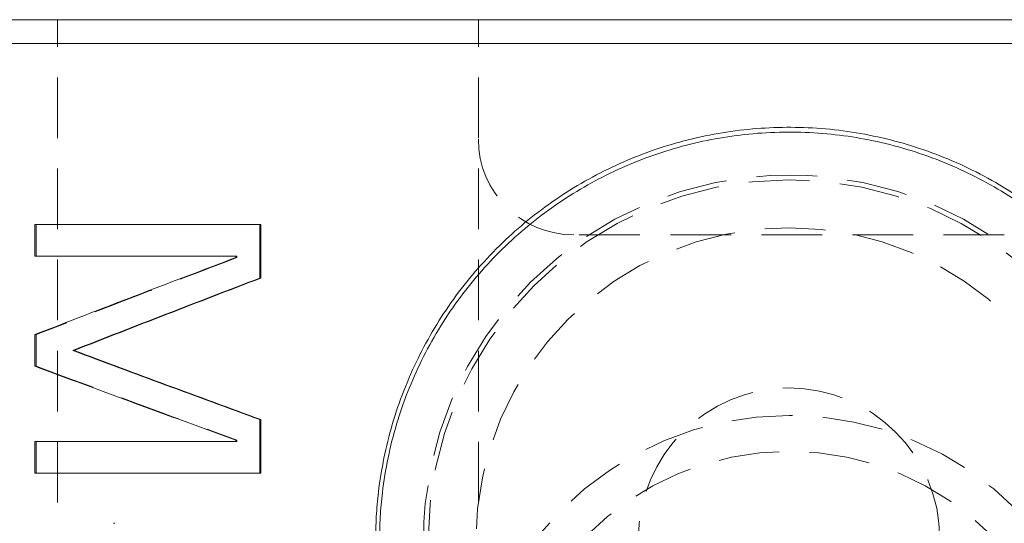
# Model space of a CAD drawing. Units: millimetres. Extents: x 15 to 415, y 5 to 292.
# Drawn here: x 42 to 63, y 263 to 274 of the extents above; entities that cross this region are included whole.
import ezdxf

# ---------------------------------------------------------------- set-up
doc = ezdxf.new("R2010")
doc.units = ezdxf.units.MM
doc.linetypes.add('HIDDEN', pattern=[1.905, 1.27, -0.635])

msp = doc.modelspace()

# ---------------------------------------------------------------- linework, layer by layer
at = {"color": 7, "linetype": 'Continuous', "lineweight": 15}
for p, q in [((39.089, 273.684), (77.461, 273.684)), ((77.647, 273.184), (38.902, 273.184)), ((42.496, 268.742), (42.496, 269.399)), ((47.203, 269.399), (42.496, 269.399)), ((47.203, 269.399), (47.203, 268.282)), ((47.203, 269.399), (47.224, 269.399)), ((47.224, 269.399), (47.224, 268.282)), ((46.701, 268.742), (42.496, 268.742)), ((46.701, 268.711), (46.701, 268.742)), ((47.203, 268.282), (47.224, 268.282)), ((42.496, 266.441), (42.496, 267.099)), ((43.29, 266.768), (43.319, 266.768)), ((47.203, 265.324), (47.203, 264.206)), ((47.203, 265.324), (47.224, 265.324)), ((47.224, 265.324), (47.224, 264.206)), ((42.496, 264.206), (42.496, 264.864)), ((46.701, 264.864), (42.496, 264.864)), ((46.701, 264.864), (46.701, 264.893)), ((47.203, 264.206), (42.496, 264.206)), ((47.203, 264.206), (47.224, 264.206)), ((44.143, 263.154), (44.17, 263.154))]:
    msp.add_line(p, q, dxfattribs=at)
at = {"color": 7, "linetype": 'HIDDEN', "lineweight": 0}
for p, q in [((42.975, 261.684), (42.975, 273.684)), ((51.775, 261.684), (51.775, 273.684)), ((42.526, 268.742), (42.526, 269.399)), ((62.775, 269.184), (53.775, 269.184)), ((46.701, 268.742), (46.723, 268.742)), ((46.723, 268.711), (46.723, 268.742)), ((46.701, 268.711), (46.723, 268.711)), ((42.496, 267.099), (42.526, 267.099)), ((42.526, 266.441), (42.526, 267.099)), ((42.496, 266.441), (42.526, 266.441)), ((42.526, 264.206), (42.526, 264.864)), ((46.701, 264.893), (46.723, 264.893)), ((46.701, 264.864), (46.723, 264.864)), ((46.723, 264.864), (46.723, 264.893))]:
    msp.add_line(p, q, dxfattribs=at)
for radius in [6.725, 5.975]:
    msp.add_circle((58.275, 258.684), radius, dxfattribs=at)
for centre, radius, start, end in [((53.775, 271.184), 2, 180, 270), ((58.275, 262.784), 7.65, 0, 180), ((58.275, 262.784), 7.55, 0, 180), ((58.275, 262.784), 6.55, 0, 180), ((58.275, 262.834), 3.15, 0, 180)]:
    msp.add_arc(centre, radius, start, end, dxfattribs=at)
at = {"color": 7, "linetype": 'Continuous', "lineweight": 15}
for points, knots in [([(49.625, 262.784), (49.628, 262.955), (49.634, 263.296), (49.687, 263.876), (49.791, 264.521), (49.967, 265.229), (50.204, 265.926), (50.5, 266.6), (50.849, 267.239), (51.248, 267.847), (51.702, 268.424), (52.202, 268.958), (52.737, 269.442), (53.308, 269.878), (53.919, 270.27), (54.561, 270.607), (55.221, 270.888), (55.902, 271.113), (56.606, 271.282), (57.324, 271.392), (58.044, 271.441), (58.769, 271.431), (59.497, 271.358), (60.218, 271.224), (60.92, 271.03), (61.606, 270.779), (62.273, 270.467), (62.911, 270.1), (63.507, 269.685), (64.066, 269.223), (64.589, 268.712), (65.065, 268.159), (65.488, 267.576), (65.861, 266.961), (66.185, 266.311), (66.452, 265.635), (66.661, 264.946), (66.811, 264.241), (66.907, 263.519), (66.919, 263.029), (66.925, 262.784)], [0, 0, 0, 0, 0.018785, 0.037637, 0.064175, 0.090712, 0.11804, 0.145369, 0.171887, 0.198406, 0.225694, 0.252982, 0.279197, 0.305413, 0.33237, 0.359328, 0.385421, 0.411514, 0.438357, 0.465199, 0.491537, 0.517875, 0.544993, 0.572111, 0.598689, 0.625267, 0.652634, 0.68, 0.706435, 0.73287, 0.760064, 0.787258, 0.813471, 0.839684, 0.866644, 0.893603, 0.91982, 0.946036, 0.973018, 1, 1, 1, 1]), ([(66.841, 262.784), (66.836, 263.019), (66.824, 263.489), (66.733, 264.195), (66.586, 264.9), (66.378, 265.588), (66.116, 266.252), (65.801, 266.889), (65.43, 267.505), (65.009, 268.085), (64.541, 268.629), (64.03, 269.131), (63.472, 269.594), (62.879, 270.007), (62.254, 270.367), (61.601, 270.675), (60.916, 270.929), (60.215, 271.123), (59.505, 271.256), (58.792, 271.329), (58.066, 271.342), (57.348, 271.294), (56.641, 271.187), (55.95, 271.024), (55.269, 270.801), (54.61, 270.523), (53.978, 270.192), (53.378, 269.812), (52.805, 269.378), (52.271, 268.897), (51.78, 268.375), (51.334, 267.812), (50.931, 267.207), (50.582, 266.57), (50.29, 265.909), (50.055, 265.228), (49.876, 264.521), (49.771, 263.872), (49.717, 263.291), (49.711, 262.953), (49.708, 262.784)], [0, 0, 0, 0, 0.026098, 0.052379, 0.079239, 0.106299, 0.132407, 0.158884, 0.185547, 0.212592, 0.23894, 0.26566, 0.292568, 0.319864, 0.346369, 0.37306, 0.400339, 0.427824, 0.454095, 0.480746, 0.50759, 0.534833, 0.560857, 0.587249, 0.613827, 0.640787, 0.666923, 0.693423, 0.720107, 0.747171, 0.773591, 0.800194, 0.827374, 0.854755, 0.881178, 0.907985, 0.93499, 0.9624, 0.981166, 1, 1, 1, 1])]:
    msp.add_open_spline(points, degree=3, knots=knots, dxfattribs=at)
for points in [[(42.496, 267.099), (43.881, 267.636), (45.284, 268.174), (46.701, 268.711)], [(47.203, 268.282), (45.886, 267.777), (44.58, 267.273), (43.29, 266.768)], [(43.319, 266.768), (44.607, 267.273), (45.91, 267.777), (47.224, 268.282)], [(43.29, 266.768), (44.58, 266.287), (45.886, 265.805), (47.203, 265.324)], [(47.224, 265.324), (45.91, 265.805), (44.607, 266.287), (43.319, 266.768)], [(46.701, 264.893), (45.284, 265.409), (43.881, 265.925), (42.496, 266.441)]]:
    msp.add_open_spline(points, degree=3, dxfattribs=at)
at = {"color": 7, "linetype": 'HIDDEN', "lineweight": 0}
for points in [[(46.723, 268.711), (45.309, 268.174), (43.908, 267.636), (42.526, 267.099)], [(42.526, 266.441), (43.908, 265.925), (45.309, 265.409), (46.723, 264.893)]]:
    msp.add_open_spline(points, degree=3, dxfattribs=at)

doc.saveas('drawing.dxf')
